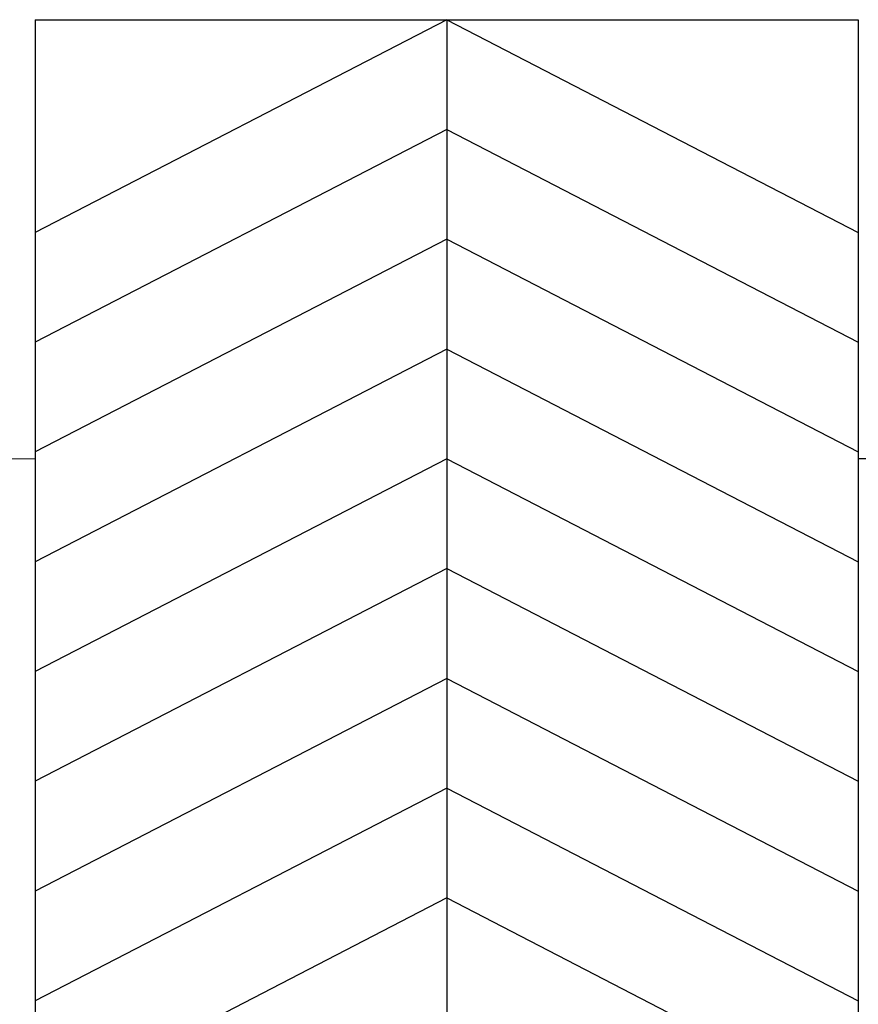
# Model space of a CAD drawing. Units: millimetres. Extents: x 2367 to 3041, y 1194 to 1613.
# Drawn here: x 2584 to 2587, y 1367 to 1369 of the extents above; entities that cross this region are included whole.
import ezdxf

# ---------------------------------------------------------------- set-up
doc = ezdxf.new("R2010")
doc.units = ezdxf.units.MM
doc.layers.add('AREAS', color=7, linetype='Continuous')
doc.layers.add('ESCALERA', color=120, linetype='Continuous')
doc.layers.add('jardinera', color=4, linetype='Continuous', lineweight=15)

msp = doc.modelspace()

# ---------------------------------------------------------------- linework, layer by layer
at = {"layer": 'AREAS'}
msp.add_line((2586.70723, 1367.89197), (2586.70719, 1367.89197), dxfattribs=at)
at = {"layer": 'ESCALERA'}
for p, q in [((2584.45719, 1369.19197), (2584.45719, 1360.17597)), ((2584.45719, 1369.19197), (2586.70719, 1369.19197)), ((2585.58219, 1369.19197), (2584.45719, 1368.61069)), ((2585.58219, 1369.19197), (2585.58219, 1358.11069)), ((2585.58219, 1369.19197), (2586.70719, 1368.61069)), ((2586.70719, 1369.19197), (2586.70742, 1360.17597)), ((2585.58219, 1368.89197), (2584.45719, 1368.31069)), ((2585.58219, 1368.89197), (2586.70719, 1368.31069)), ((2585.58219, 1368.59197), (2584.45719, 1368.01069)), ((2585.58219, 1368.59197), (2586.70719, 1368.01069)), ((2585.58219, 1368.29197), (2584.45719, 1367.71069)), ((2585.58219, 1368.29197), (2586.70719, 1367.71069)), ((2585.58219, 1367.99197), (2584.45719, 1367.41069)), ((2585.58219, 1367.99197), (2586.70719, 1367.41069)), ((2590.74722, 1367.99197), (2586.70719, 1367.99197)), ((2585.58219, 1367.69197), (2584.45719, 1367.11069)), ((2585.58219, 1367.69197), (2586.70719, 1367.11069)), ((2585.58219, 1367.39197), (2584.45719, 1366.81069)), ((2585.58219, 1367.39197), (2586.70719, 1366.81069)), ((2585.58219, 1367.09197), (2584.45719, 1366.51069)), ((2585.58219, 1367.09197), (2586.70719, 1366.51069)), ((2585.58219, 1366.79197), (2584.45719, 1366.21069)), ((2585.58219, 1366.79197), (2586.70719, 1366.21069))]:
    msp.add_line(p, q, dxfattribs=at)
at = {"layer": 'jardinera'}
msp.add_line((2583.68719, 1367.99197), (2584.45719, 1367.99197), dxfattribs=at)

doc.saveas('drawing.dxf')
